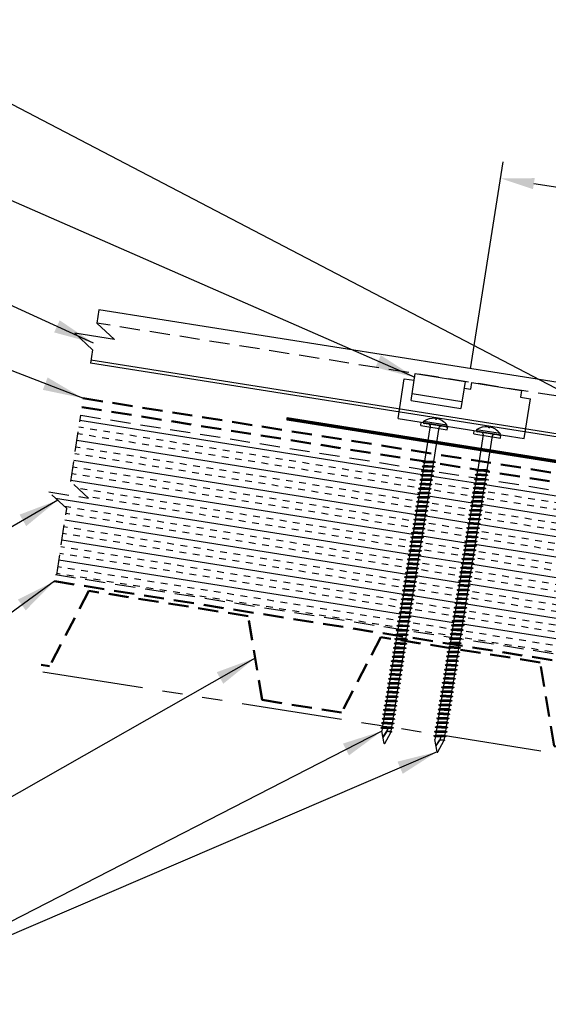
# Model space of a CAD drawing. Extents: x -10.4 to 57.1, y 0.3 to 49.2.
# Drawn here: x 5.1 to 15, y 12.4 to 30.8 of the extents above; entities that cross this region are included whole.
import ezdxf

# ---------------------------------------------------------------- set-up
doc = ezdxf.new("R2010")
doc.units = 0
doc.header["$LTSCALE"] = 1.5
doc.header["$MEASUREMENT"] = 0
doc.linetypes.add('HIDDEN', pattern=[0.375, 0.25, -0.125])
doc.linetypes.add('PHANTOM', pattern=[2.5, 1.25, -0.25, 0.25, -0.25, 0.25, -0.25])
for name, color, linetype in [('ACCESSORIES', 30, 'CONTINUOUS'), ('DIM', 2, 'CONTINUOUS'), ('FASTENER', 1, 'CONTINUOUS'), ('NOTBYMCELROY', 8, 'HIDDEN'), ('SHEETING', 5, 'CONTINUOUS'), ('STEELLINE', 4, 'PHANTOM')]:
    doc.layers.add(name, color=color, linetype=linetype)
doc.styles.add('KEENAN', font='ARIBLK.TTF')
doc.styles.get("Standard").update_dxf_attribs({"font": 'romans'})
doc.dimstyles.new('MCELROY1$7', dxfattribs={"dimtxt": 0.0938, "dimasz": 0.125, "dimexe": 0.0625, "dimexo": 0.0625, "dimgap": 0.0625, "dimtad": 0, "dimtih": 1, "dimtoh": 1, "dimdec": 0, "dimzin": 3, "dimdsep": 46, "dimlunit": 4, "dimtxsty": 'Standard', "dimcen": 0, "dimclrd": 2, "dimclre": 2, "dimclrt": 1, "dimadec": 0, "dimazin": 0, "dimtfac": 1, "dimtdec": 0, "dimtofl": 0, "dimtmove": 0, "dimatfit": 3, "dimfxl": 1, "dimfrac": 2, "dimtolj": 1, "dimtzin": 0, "dimarcsym": 0})

# ---------------------------------------------------------------- blocks, each defined once
blk = doc.blocks.new('6  INCH FLAT DEKFAST')
at = {"layer": 'FASTENER', "linetype": 'Continuous'}
for p, q in [((2.182, 1.855), (2.184, 1.842)), ((2.627, 1.864), (2.183, 1.864)), ((2.389, 1.951), (2.389, 1.953)), ((2.421, 1.951), (2.421, 1.953)), ((2.628, 1.855), (2.626, 1.842)), ((2.405, 1.829), (2.2, 1.829)), ((2.295, 1.829), (2.32, 1.799)), ((2.32, 1.799), (2.32, 1.137)), ((2.61, 1.829), (2.405, 1.829)), ((2.405, 1.829), (2.405, 1.829)), ((2.405, 1.829), (2.405, 1.829)), ((2.515, 1.828), (2.487, 1.795)), ((2.487, 1.795), (2.487, 1.155)), ((2.523, 1.147), (2.291, 1.116)), ((2.291, 1.116), (2.32, 1.137)), ((2.291, 1.116), (2.32, 1.105)), ((2.487, 1.155), (2.32, 1.137)), ((2.487, 1.123), (2.32, 1.105)), ((2.32, 1.105), (2.32, 1.053)), ((2.523, 1.147), (2.487, 1.155)), ((2.523, 1.147), (2.487, 1.123)), ((2.487, 1.123), (2.487, 1.071)), ((2.523, 1.063), (2.291, 1.033)), ((2.291, 1.033), (2.32, 1.053)), ((2.291, 1.033), (2.32, 1.022)), ((2.523, 0.98), (2.291, 0.95)), ((2.291, 0.95), (2.32, 0.97)), ((2.291, 0.95), (2.32, 0.938)), ((2.487, 1.071), (2.32, 1.053)), ((2.487, 1.04), (2.32, 1.022)), ((2.32, 1.022), (2.32, 0.97)), ((2.487, 0.988), (2.32, 0.97)), ((2.487, 0.957), (2.32, 0.938)), ((2.32, 0.938), (2.32, 0.887)), ((2.523, 1.063), (2.487, 1.071)), ((2.523, 1.063), (2.487, 1.04)), ((2.487, 1.04), (2.487, 0.988)), ((2.523, 0.98), (2.487, 0.988)), ((2.523, 0.98), (2.487, 0.957)), ((2.487, 0.957), (2.487, 0.905)), ((2.523, 0.897), (2.291, 0.866)), ((2.291, 0.866), (2.32, 0.887)), ((2.291, 0.866), (2.32, 0.855)), ((2.523, 0.813), (2.291, 0.783)), ((2.291, 0.783), (2.32, 0.803)), ((2.291, 0.783), (2.32, 0.772)), ((2.487, 0.905), (2.32, 0.887)), ((2.487, 0.873), (2.32, 0.855)), ((2.32, 0.855), (2.32, 0.803)), ((2.487, 0.821), (2.32, 0.803)), ((2.487, 0.79), (2.32, 0.772)), ((2.32, 0.774), (2.32, 0.72)), ((2.487, 0.738), (2.32, 0.72)), ((2.523, 0.897), (2.487, 0.905)), ((2.523, 0.897), (2.487, 0.873)), ((2.487, 0.873), (2.487, 0.821)), ((2.523, 0.813), (2.487, 0.821)), ((2.523, 0.813), (2.487, 0.79)), ((2.487, 0.79), (2.487, 0.738)), ((2.523, 0.73), (2.487, 0.738)), ((2.523, 0.73), (2.291, 0.7)), ((2.291, 0.7), (2.32, 0.72)), ((2.291, 0.7), (2.32, 0.688)), ((2.523, 0.647), (2.291, 0.616)), ((2.291, 0.616), (2.32, 0.637)), ((2.291, 0.616), (2.32, 0.605)), ((2.523, 0.563), (2.291, 0.533)), ((2.291, 0.533), (2.32, 0.553)), ((2.487, 0.707), (2.32, 0.688)), ((2.32, 0.688), (2.32, 0.637)), ((2.487, 0.655), (2.32, 0.637)), ((2.487, 0.623), (2.32, 0.605)), ((2.32, 0.605), (2.32, 0.553)), ((2.487, 0.571), (2.32, 0.553)), ((2.523, 0.73), (2.487, 0.707)), ((2.487, 0.707), (2.487, 0.655)), ((2.523, 0.647), (2.487, 0.655)), ((2.523, 0.647), (2.487, 0.623)), ((2.487, 0.623), (2.487, 0.571)), ((2.523, 0.563), (2.487, 0.571)), ((2.523, 0.563), (2.487, 0.54)), ((2.291, 0.533), (2.32, 0.522)), ((2.523, 0.48), (2.291, 0.45)), ((2.291, 0.45), (2.32, 0.47)), ((2.291, 0.45), (2.32, 0.438)), ((2.523, 0.397), (2.291, 0.366)), ((2.291, 0.366), (2.32, 0.387)), ((2.291, 0.366), (2.32, 0.355)), ((2.487, 0.54), (2.32, 0.522)), ((2.32, 0.522), (2.32, 0.47)), ((2.487, 0.488), (2.32, 0.47)), ((2.487, 0.457), (2.32, 0.438)), ((2.32, 0.438), (2.32, 0.387)), ((2.487, 0.405), (2.32, 0.387)), ((2.487, 0.373), (2.32, 0.355)), ((2.487, 0.54), (2.487, 0.488)), ((2.523, 0.48), (2.487, 0.488)), ((2.523, 0.48), (2.487, 0.457)), ((2.487, 0.457), (2.487, 0.405)), ((2.523, 0.397), (2.487, 0.405)), ((2.523, 0.397), (2.487, 0.373)), ((2.487, 0.373), (2.487, 0.321)), ((2.523, 0.313), (2.291, 0.283)), ((2.291, 0.283), (2.32, 0.303)), ((2.291, 0.283), (2.32, 0.272)), ((2.523, 0.23), (2.291, 0.2)), ((2.291, 0.2), (2.32, 0.22)), ((2.291, 0.2), (2.32, 0.188)), ((2.32, 0.355), (2.32, 0.303)), ((2.487, 0.321), (2.32, 0.303)), ((2.487, 0.29), (2.32, 0.272)), ((2.32, 0.272), (2.32, 0.22)), ((2.487, 0.238), (2.32, 0.22)), ((2.487, 0.207), (2.32, 0.188)), ((2.32, 0.188), (2.32, 0.137)), ((2.523, 0.313), (2.487, 0.321)), ((2.523, 0.313), (2.487, 0.29)), ((2.487, 0.29), (2.487, 0.238)), ((2.523, 0.23), (2.487, 0.238)), ((2.523, 0.23), (2.487, 0.207)), ((2.487, 0.207), (2.487, 0.155)), ((2.523, 0.147), (2.291, 0.116)), ((2.291, 0.116), (2.32, 0.137)), ((2.291, 0.116), (2.32, 0.105)), ((2.523, 0.063), (2.291, 0.033)), ((2.291, 0.033), (2.32, 0.053)), ((2.291, 0.033), (2.32, 0.022)), ((2.487, 0.155), (2.32, 0.137)), ((2.487, 0.123), (2.32, 0.105)), ((2.32, 0.105), (2.32, 0.053)), ((2.487, 0.071), (2.32, 0.053)), ((2.487, 0.04), (2.32, 0.022)), ((2.32, 0.022), (2.32, -0.03)), ((2.523, 0.147), (2.487, 0.155)), ((2.523, 0.147), (2.487, 0.123)), ((2.487, 0.123), (2.487, 0.071)), ((2.523, 0.063), (2.487, 0.071)), ((2.523, 0.063), (2.487, 0.04)), ((2.487, 0.04), (2.487, -0.012)), ((2.523, -0.02), (2.291, -0.05)), ((2.291, -0.05), (2.32, -0.03)), ((2.291, -0.05), (2.32, -0.062)), ((2.523, -0.103), (2.291, -0.134)), ((2.291, -0.134), (2.32, -0.113)), ((2.291, -0.134), (2.32, -0.145)), ((2.487, -0.012), (2.32, -0.03)), ((2.487, -0.043), (2.32, -0.062)), ((2.32, -0.062), (2.32, -0.113)), ((2.487, -0.095), (2.32, -0.113)), ((2.487, -0.127), (2.32, -0.145)), ((2.32, -0.145), (2.32, -0.18)), ((2.32, -0.145), (2.32, -0.197)), ((2.487, -0.179), (2.32, -0.197)), ((2.523, -0.02), (2.487, -0.012)), ((2.523, -0.02), (2.487, -0.043)), ((2.487, -0.043), (2.487, -0.095)), ((2.523, -0.103), (2.487, -0.095)), ((2.523, -0.103), (2.487, -0.127)), ((2.487, -0.127), (2.487, -0.16)), ((2.487, -0.127), (2.487, -0.179)), ((2.523, -0.187), (2.487, -0.179)), ((2.523, -0.187), (2.291, -0.217)), ((2.291, -0.217), (2.32, -0.197)), ((2.291, -0.217), (2.32, -0.228)), ((2.523, -0.27), (2.291, -0.3)), ((2.291, -0.3), (2.32, -0.28)), ((2.291, -0.3), (2.32, -0.312)), ((2.523, -0.353), (2.291, -0.384)), ((2.291, -0.384), (2.32, -0.363)), ((2.487, -0.21), (2.32, -0.228)), ((2.32, -0.228), (2.32, -0.28)), ((2.487, -0.262), (2.32, -0.28)), ((2.487, -0.293), (2.32, -0.312)), ((2.32, -0.309), (2.32, -0.363)), ((2.487, -0.345), (2.32, -0.363)), ((2.523, -0.187), (2.487, -0.21)), ((2.487, -0.21), (2.487, -0.262)), ((2.523, -0.27), (2.487, -0.262)), ((2.523, -0.27), (2.487, -0.293)), ((2.487, -0.293), (2.487, -0.345)), ((2.523, -0.353), (2.487, -0.345)), ((2.523, -0.353), (2.487, -0.377)), ((2.291, -0.384), (2.32, -0.395)), ((2.523, -0.437), (2.291, -0.467)), ((2.291, -0.467), (2.32, -0.447)), ((2.291, -0.467), (2.32, -0.478)), ((2.523, -0.52), (2.291, -0.55)), ((2.291, -0.55), (2.32, -0.53)), ((2.487, -0.377), (2.32, -0.395)), ((2.32, -0.393), (2.32, -0.447)), ((2.487, -0.429), (2.32, -0.447)), ((2.487, -0.46), (2.32, -0.478)), ((2.32, -0.478), (2.32, -0.53)), ((2.487, -0.512), (2.32, -0.53)), ((2.487, -0.543), (2.32, -0.562)), ((2.487, -0.377), (2.487, -0.429)), ((2.523, -0.437), (2.487, -0.429)), ((2.523, -0.437), (2.487, -0.46)), ((2.487, -0.46), (2.487, -0.512)), ((2.523, -0.52), (2.487, -0.512)), ((2.523, -0.52), (2.487, -0.543)), ((2.487, -0.543), (2.487, -0.595)), ((2.291, -0.55), (2.32, -0.562)), ((2.523, -0.603), (2.291, -0.634)), ((2.291, -0.634), (2.32, -0.613)), ((2.291, -0.634), (2.32, -0.645)), ((2.523, -0.687), (2.291, -0.717)), ((2.291, -0.717), (2.32, -0.697)), ((2.291, -0.717), (2.32, -0.728)), ((2.32, -0.562), (2.32, -0.613)), ((2.487, -0.595), (2.32, -0.613)), ((2.487, -0.627), (2.32, -0.645)), ((2.32, -0.645), (2.32, -0.697)), ((2.487, -0.679), (2.32, -0.697)), ((2.487, -0.71), (2.32, -0.728)), ((2.32, -0.728), (2.32, -0.78)), ((2.523, -0.603), (2.487, -0.595)), ((2.523, -0.603), (2.487, -0.627)), ((2.487, -0.627), (2.487, -0.679)), ((2.523, -0.687), (2.487, -0.679)), ((2.523, -0.687), (2.487, -0.71)), ((2.487, -0.71), (2.487, -0.762)), ((2.523, -0.77), (2.291, -0.8)), ((2.291, -0.8), (2.32, -0.78)), ((2.291, -0.8), (2.32, -0.812)), ((2.523, -0.853), (2.291, -0.884)), ((2.291, -0.884), (2.32, -0.863)), ((2.291, -0.884), (2.32, -0.895)), ((2.487, -0.762), (2.32, -0.78)), ((2.487, -0.793), (2.32, -0.812)), ((2.32, -0.812), (2.32, -0.863)), ((2.487, -0.845), (2.32, -0.863)), ((2.487, -0.877), (2.32, -0.895)), ((2.32, -0.895), (2.32, -0.947)), ((2.523, -0.77), (2.487, -0.762)), ((2.523, -0.77), (2.487, -0.793)), ((2.487, -0.793), (2.487, -0.845)), ((2.523, -0.853), (2.487, -0.845)), ((2.523, -0.853), (2.487, -0.877)), ((2.487, -0.877), (2.487, -0.929)), ((2.523, -0.937), (2.291, -0.967)), ((2.291, -0.967), (2.32, -0.947)), ((2.291, -0.967), (2.32, -0.978)), ((2.523, -1.02), (2.291, -1.05)), ((2.291, -1.05), (2.32, -1.03)), ((2.291, -1.05), (2.32, -1.062)), ((2.487, -0.929), (2.32, -0.947)), ((2.487, -0.96), (2.32, -0.978)), ((2.32, -0.978), (2.32, -1.03)), ((2.487, -1.012), (2.32, -1.03)), ((2.487, -1.043), (2.32, -1.062)), ((2.32, -1.062), (2.32, -1.113)), ((2.487, -1.095), (2.32, -1.113)), ((2.523, -0.937), (2.487, -0.929)), ((2.523, -0.937), (2.487, -0.96)), ((2.487, -0.96), (2.487, -1.012)), ((2.523, -1.02), (2.487, -1.012)), ((2.523, -1.02), (2.487, -1.043)), ((2.487, -1.043), (2.487, -1.095)), ((2.523, -1.103), (2.487, -1.095)), ((2.523, -1.103), (2.291, -1.134)), ((2.291, -1.134), (2.32, -1.113)), ((2.291, -1.134), (2.32, -1.145)), ((2.523, -1.187), (2.291, -1.217)), ((2.291, -1.217), (2.32, -1.197)), ((2.291, -1.217), (2.32, -1.228)), ((2.523, -1.27), (2.291, -1.3)), ((2.291, -1.3), (2.32, -1.28)), ((2.487, -1.127), (2.32, -1.145)), ((2.32, -1.145), (2.32, -1.197)), ((2.487, -1.179), (2.32, -1.197)), ((2.487, -1.21), (2.32, -1.228)), ((2.32, -1.228), (2.32, -1.28)), ((2.487, -1.262), (2.32, -1.28)), ((2.523, -1.103), (2.487, -1.127)), ((2.487, -1.127), (2.487, -1.179)), ((2.523, -1.187), (2.487, -1.179)), ((2.523, -1.187), (2.487, -1.21)), ((2.487, -1.21), (2.487, -1.262)), ((2.523, -1.27), (2.487, -1.262)), ((2.523, -1.27), (2.487, -1.293)), ((2.291, -1.3), (2.32, -1.312)), ((2.523, -1.353), (2.291, -1.384)), ((2.291, -1.384), (2.32, -1.363)), ((2.291, -1.384), (2.32, -1.395)), ((2.523, -1.437), (2.291, -1.467)), ((2.291, -1.467), (2.32, -1.447)), ((2.487, -1.293), (2.32, -1.312)), ((2.32, -1.309), (2.32, -1.363)), ((2.487, -1.345), (2.32, -1.363)), ((2.487, -1.377), (2.32, -1.395)), ((2.32, -1.395), (2.32, -1.447)), ((2.487, -1.429), (2.32, -1.447)), ((2.487, -1.46), (2.32, -1.478)), ((2.487, -1.293), (2.487, -1.345)), ((2.523, -1.353), (2.487, -1.345)), ((2.523, -1.353), (2.487, -1.377)), ((2.487, -1.377), (2.487, -1.429)), ((2.523, -1.437), (2.487, -1.429)), ((2.523, -1.437), (2.487, -1.46)), ((2.487, -1.46), (2.487, -1.512)), ((2.291, -1.467), (2.32, -1.478)), ((2.523, -1.52), (2.291, -1.55)), ((2.291, -1.55), (2.32, -1.53)), ((2.291, -1.55), (2.32, -1.562)), ((2.523, -1.603), (2.291, -1.634)), ((2.291, -1.634), (2.32, -1.613)), ((2.291, -1.634), (2.32, -1.645)), ((2.32, -1.478), (2.32, -1.53)), ((2.487, -1.512), (2.32, -1.53)), ((2.487, -1.543), (2.32, -1.562)), ((2.32, -1.562), (2.32, -1.613)), ((2.487, -1.595), (2.32, -1.613)), ((2.487, -1.627), (2.32, -1.645)), ((2.32, -1.645), (2.32, -1.697)), ((2.523, -1.52), (2.487, -1.512)), ((2.523, -1.52), (2.487, -1.543)), ((2.487, -1.543), (2.487, -1.595)), ((2.523, -1.603), (2.487, -1.595)), ((2.523, -1.603), (2.487, -1.627)), ((2.487, -1.627), (2.487, -1.679)), ((2.523, -1.687), (2.291, -1.717)), ((2.291, -1.717), (2.32, -1.697)), ((2.291, -1.717), (2.32, -1.728)), ((2.523, -1.77), (2.291, -1.8)), ((2.291, -1.8), (2.32, -1.78)), ((2.291, -1.8), (2.32, -1.812)), ((2.487, -1.679), (2.32, -1.697)), ((2.487, -1.71), (2.32, -1.728)), ((2.32, -1.728), (2.32, -1.78)), ((2.487, -1.762), (2.32, -1.78)), ((2.487, -1.793), (2.32, -1.812)), ((2.32, -1.812), (2.32, -1.863)), ((2.523, -1.687), (2.487, -1.679)), ((2.523, -1.687), (2.487, -1.71)), ((2.487, -1.71), (2.487, -1.762)), ((2.523, -1.77), (2.487, -1.762)), ((2.523, -1.77), (2.487, -1.793)), ((2.487, -1.793), (2.487, -1.845)), ((2.523, -1.853), (2.291, -1.884)), ((2.291, -1.884), (2.32, -1.863)), ((2.291, -1.884), (2.32, -1.895)), ((2.523, -1.937), (2.291, -1.967)), ((2.291, -1.967), (2.32, -1.947)), ((2.291, -1.967), (2.32, -1.978)), ((2.487, -1.845), (2.32, -1.863)), ((2.487, -1.877), (2.32, -1.895)), ((2.32, -1.895), (2.32, -1.947)), ((2.487, -1.929), (2.32, -1.947)), ((2.487, -1.96), (2.32, -1.978)), ((2.32, -1.978), (2.32, -2.03)), ((2.487, -2.012), (2.32, -2.03)), ((2.523, -1.853), (2.487, -1.845)), ((2.523, -1.853), (2.487, -1.877)), ((2.487, -1.877), (2.487, -1.929)), ((2.523, -1.937), (2.487, -1.929)), ((2.523, -1.937), (2.487, -1.96)), ((2.487, -1.96), (2.487, -2.012)), ((2.523, -2.02), (2.487, -2.012)), ((2.523, -2.02), (2.291, -2.05)), ((2.291, -2.05), (2.32, -2.03)), ((2.291, -2.05), (2.32, -2.062)), ((2.523, -2.103), (2.291, -2.134)), ((2.291, -2.134), (2.32, -2.113)), ((2.291, -2.134), (2.32, -2.145)), ((2.523, -2.187), (2.291, -2.217)), ((2.291, -2.217), (2.32, -2.197)), ((2.487, -2.043), (2.32, -2.062)), ((2.32, -2.062), (2.32, -2.113)), ((2.487, -2.095), (2.32, -2.113)), ((2.487, -2.127), (2.32, -2.145)), ((2.32, -2.145), (2.32, -2.197)), ((2.487, -2.179), (2.32, -2.197)), ((2.523, -2.02), (2.487, -2.043)), ((2.487, -2.043), (2.487, -2.095)), ((2.523, -2.103), (2.487, -2.095)), ((2.523, -2.103), (2.487, -2.127)), ((2.487, -2.127), (2.487, -2.179)), ((2.523, -2.187), (2.487, -2.179)), ((2.523, -2.187), (2.487, -2.21)), ((2.291, -2.217), (2.32, -2.228)), ((2.523, -2.27), (2.291, -2.3)), ((2.291, -2.3), (2.32, -2.28)), ((2.291, -2.3), (2.32, -2.312)), ((2.523, -2.353), (2.291, -2.384)), ((2.291, -2.384), (2.32, -2.363)), ((2.487, -2.21), (2.32, -2.228)), ((2.32, -2.226), (2.32, -2.28)), ((2.487, -2.262), (2.32, -2.28)), ((2.487, -2.293), (2.32, -2.312)), ((2.32, -2.309), (2.32, -2.363)), ((2.487, -2.345), (2.32, -2.363)), ((2.487, -2.377), (2.32, -2.395)), ((2.487, -2.21), (2.487, -2.262)), ((2.523, -2.27), (2.487, -2.262)), ((2.523, -2.27), (2.487, -2.293)), ((2.487, -2.293), (2.487, -2.345)), ((2.523, -2.353), (2.487, -2.345)), ((2.523, -2.353), (2.487, -2.377)), ((2.487, -2.377), (2.487, -2.429)), ((2.291, -2.384), (2.32, -2.395)), ((2.523, -2.437), (2.291, -2.467)), ((2.291, -2.467), (2.32, -2.447)), ((2.291, -2.467), (2.32, -2.478)), ((2.523, -2.52), (2.291, -2.55)), ((2.291, -2.55), (2.32, -2.53)), ((2.291, -2.55), (2.32, -2.562)), ((2.32, -2.395), (2.32, -2.447)), ((2.487, -2.429), (2.32, -2.447)), ((2.487, -2.46), (2.32, -2.478)), ((2.32, -2.478), (2.32, -2.53)), ((2.487, -2.512), (2.32, -2.53)), ((2.487, -2.543), (2.32, -2.562)), ((2.32, -2.562), (2.32, -2.613)), ((2.523, -2.437), (2.487, -2.429)), ((2.523, -2.437), (2.487, -2.46)), ((2.487, -2.46), (2.487, -2.512)), ((2.523, -2.52), (2.487, -2.512)), ((2.523, -2.52), (2.487, -2.543)), ((2.487, -2.543), (2.487, -2.595)), ((2.523, -2.603), (2.291, -2.634)), ((2.291, -2.634), (2.32, -2.613)), ((2.291, -2.634), (2.32, -2.645)), ((2.523, -2.687), (2.291, -2.717)), ((2.291, -2.717), (2.32, -2.697)), ((2.291, -2.717), (2.32, -2.728)), ((2.487, -2.595), (2.32, -2.613)), ((2.487, -2.627), (2.32, -2.645)), ((2.32, -2.645), (2.32, -2.697)), ((2.487, -2.679), (2.32, -2.697)), ((2.487, -2.71), (2.32, -2.728)), ((2.32, -2.728), (2.32, -2.78)), ((2.523, -2.603), (2.487, -2.595)), ((2.523, -2.603), (2.487, -2.627)), ((2.487, -2.627), (2.487, -2.679)), ((2.523, -2.687), (2.487, -2.679)), ((2.523, -2.687), (2.487, -2.71)), ((2.487, -2.71), (2.487, -2.762)), ((2.523, -2.77), (2.291, -2.8)), ((2.291, -2.8), (2.32, -2.78)), ((2.291, -2.8), (2.32, -2.812)), ((2.523, -2.853), (2.291, -2.884)), ((2.291, -2.884), (2.32, -2.863)), ((2.291, -2.884), (2.32, -2.895)), ((2.487, -2.762), (2.32, -2.78)), ((2.487, -2.793), (2.32, -2.812)), ((2.32, -2.812), (2.32, -2.863)), ((2.487, -2.845), (2.32, -2.863)), ((2.487, -2.877), (2.32, -2.895)), ((2.32, -2.895), (2.32, -2.947)), ((2.487, -2.929), (2.32, -2.947)), ((2.523, -2.77), (2.487, -2.762)), ((2.523, -2.77), (2.487, -2.793)), ((2.487, -2.793), (2.487, -2.845)), ((2.523, -2.853), (2.487, -2.845)), ((2.523, -2.853), (2.487, -2.877)), ((2.487, -2.877), (2.487, -2.929)), ((2.523, -2.937), (2.487, -2.929)), ((2.523, -2.937), (2.291, -2.967)), ((2.291, -2.967), (2.32, -2.947)), ((2.291, -2.967), (2.32, -2.978)), ((2.523, -3.02), (2.291, -3.05)), ((2.291, -3.05), (2.32, -3.03)), ((2.291, -3.05), (2.32, -3.062)), ((2.523, -3.103), (2.291, -3.134)), ((2.487, -2.96), (2.32, -2.978)), ((2.32, -2.978), (2.32, -3.03)), ((2.487, -3.012), (2.32, -3.03)), ((2.487, -3.043), (2.32, -3.062)), ((2.32, -3.062), (2.32, -3.113)), ((2.487, -3.095), (2.32, -3.113)), ((2.523, -2.937), (2.487, -2.96)), ((2.487, -2.96), (2.487, -3.012)), ((2.523, -3.02), (2.487, -3.012)), ((2.523, -3.02), (2.487, -3.043)), ((2.487, -3.043), (2.487, -3.095)), ((2.523, -3.103), (2.487, -3.095)), ((2.523, -3.103), (2.487, -3.127)), ((2.291, -3.134), (2.32, -3.113)), ((2.291, -3.134), (2.32, -3.145)), ((2.523, -3.187), (2.291, -3.217)), ((2.291, -3.217), (2.32, -3.197)), ((2.291, -3.217), (2.32, -3.228)), ((2.523, -3.27), (2.291, -3.3)), ((2.291, -3.3), (2.32, -3.28)), ((2.487, -3.127), (2.32, -3.145)), ((2.32, -3.145), (2.32, -3.197)), ((2.487, -3.179), (2.32, -3.197)), ((2.487, -3.21), (2.32, -3.228)), ((2.32, -3.228), (2.32, -3.28)), ((2.487, -3.262), (2.32, -3.28)), ((2.487, -3.293), (2.32, -3.312)), ((2.487, -3.127), (2.487, -3.179)), ((2.523, -3.187), (2.487, -3.179)), ((2.523, -3.187), (2.487, -3.21)), ((2.487, -3.21), (2.487, -3.262)), ((2.523, -3.27), (2.487, -3.262)), ((2.523, -3.27), (2.487, -3.293)), ((2.487, -3.293), (2.487, -3.345)), ((2.291, -3.3), (2.32, -3.312)), ((2.523, -3.353), (2.291, -3.384)), ((2.291, -3.384), (2.32, -3.363)), ((2.291, -3.384), (2.32, -3.395)), ((2.523, -3.437), (2.291, -3.467)), ((2.291, -3.467), (2.32, -3.447)), ((2.291, -3.467), (2.32, -3.478)), ((2.32, -3.312), (2.32, -3.363)), ((2.487, -3.345), (2.32, -3.363)), ((2.487, -3.377), (2.32, -3.395)), ((2.32, -3.395), (2.32, -3.447)), ((2.487, -3.429), (2.32, -3.447)), ((2.487, -3.46), (2.32, -3.478)), ((2.32, -3.478), (2.32, -3.53)), ((2.523, -3.353), (2.487, -3.345)), ((2.523, -3.353), (2.487, -3.377)), ((2.487, -3.377), (2.487, -3.429)), ((2.523, -3.437), (2.487, -3.429)), ((2.523, -3.437), (2.487, -3.46)), ((2.487, -3.46), (2.487, -3.512)), ((2.523, -3.52), (2.291, -3.55)), ((2.291, -3.55), (2.32, -3.53)), ((2.291, -3.55), (2.32, -3.562)), ((2.523, -3.603), (2.291, -3.634)), ((2.291, -3.634), (2.32, -3.613)), ((2.291, -3.634), (2.32, -3.645)), ((2.487, -3.512), (2.32, -3.53)), ((2.487, -3.543), (2.32, -3.562)), ((2.32, -3.562), (2.32, -3.613)), ((2.487, -3.595), (2.32, -3.613)), ((2.487, -3.627), (2.32, -3.645)), ((2.32, -3.645), (2.32, -3.697)), ((2.523, -3.52), (2.487, -3.512)), ((2.523, -3.52), (2.487, -3.543)), ((2.487, -3.543), (2.487, -3.595)), ((2.523, -3.603), (2.487, -3.595)), ((2.523, -3.603), (2.487, -3.627)), ((2.487, -3.627), (2.487, -3.679)), ((2.523, -3.687), (2.291, -3.717)), ((2.291, -3.717), (2.32, -3.697)), ((2.291, -3.717), (2.32, -3.728)), ((2.523, -3.77), (2.291, -3.8)), ((2.291, -3.8), (2.32, -3.78)), ((2.291, -3.8), (2.32, -3.812)), ((2.487, -3.679), (2.32, -3.697)), ((2.487, -3.71), (2.32, -3.728)), ((2.32, -3.728), (2.32, -3.78)), ((2.487, -3.762), (2.32, -3.78)), ((2.487, -3.793), (2.32, -3.812)), ((2.32, -3.812), (2.32, -3.863)), ((2.523, -3.687), (2.487, -3.679)), ((2.523, -3.687), (2.487, -3.71)), ((2.487, -3.71), (2.487, -3.762)), ((2.523, -3.77), (2.487, -3.762)), ((2.523, -3.77), (2.487, -3.793)), ((2.487, -3.793), (2.487, -3.845)), ((2.523, -3.853), (2.291, -3.884)), ((2.291, -3.884), (2.32, -3.863)), ((2.291, -3.884), (2.32, -3.895)), ((2.487, -3.845), (2.32, -3.863)), ((2.487, -3.877), (2.32, -3.895)), ((2.32, -3.895), (2.32, -3.947)), ((2.396, -4.166), (2.32, -3.946)), ((2.358, -4.055), (2.413, -3.935)), ((2.36, -4.06), (2.417, -3.936)), ((2.411, -4.166), (2.487, -3.946)), ((2.413, -3.885), (2.413, -3.935)), ((2.487, -3.924), (2.415, -3.941)), ((2.506, -3.929), (2.415, -3.941)), ((2.487, -3.941), (2.415, -3.941)), ((2.417, -3.885), (2.417, -3.936)), ((2.523, -3.853), (2.487, -3.845)), ((2.523, -3.853), (2.487, -3.877)), ((2.487, -3.877), (2.487, -3.924)), ((2.506, -3.929), (2.487, -3.924)), ((2.506, -3.929), (2.487, -3.941)), ((2.487, -3.941), (2.487, -3.946))]:
    blk.add_line(p, q, dxfattribs=at)
for centre, radius, start, end in [((2.198, 1.858), 0.0156, 129.6639, 188.2593), ((2.2, 1.844), 0.0156, 188.2593, 270), ((2.426, 1.582), 0.374, 95.7962, 129.6639), ((2.389, 1.953), 0.000779, 0, 95.7962), ((2.397, 1.951), 0.00781, 180, 255.302), ((2.405, 1.981), 0.0386, 255.302, 284.698), ((2.413, 1.951), 0.00781, 284.698, 0), ((2.421, 1.953), 0.000779, 84.2038, 180), ((2.384, 1.582), 0.374, 50.3361, 84.2038), ((2.61, 1.844), 0.0156, 270, 351.7407), ((2.612, 1.858), 0.0156, 351.7407, 50.3361), ((2.487, -3.946), 0.000779, 340.9025, 0), ((2.404, -4.164), 0.00781, 195, 345)]:
    blk.add_arc(centre, radius, start, end, dxfattribs=at)

msp = doc.modelspace()

# ---------------------------------------------------------------- hatches: boundary and pattern name
at = {"layer": 'NOTBYMCELROY', "linetype": 'HIDDEN'}
h = msp.add_hatch(dxfattribs=at)
h.set_pattern_fill('INSUL', color=256, angle=351, style=0)
h.paths.add_polyline_path([(12.18043, 19.42853), (12.18717, 19.47104), (12.16014, 19.48655), (12.19207, 19.50202), (12.2002, 19.55335), (12.17318, 19.56886), (12.20511, 19.58433), (12.21324, 19.63566), (12.18622, 19.65117), (12.21815, 19.66663), (12.22627, 19.71796), (12.19925, 19.73347), (12.23118, 19.74894), (12.23931, 19.80027), (12.21229, 19.81578), (12.24422, 19.83125), (12.25235, 19.88258), (12.22533, 19.89809), (12.25725, 19.91356), (12.26538, 19.96489), (12.23836, 19.98039), (12.27029, 19.99586), (12.27842, 20.04719), (12.2514, 20.0627), (12.28333, 20.07817), (12.29146, 20.1295), (12.26443, 20.14501), (12.29636, 20.16048), (12.30449, 20.21181), (12.27747, 20.22732), (12.3094, 20.24279), (12.31753, 20.29411), (12.29051, 20.30962), (12.32243, 20.32509), (12.33056, 20.37642), (12.30354, 20.39193), (12.33547, 20.4074), (12.3436, 20.45873), (12.31658, 20.47424), (12.34851, 20.48971), (12.35664, 20.54104), (12.32961, 20.55655), (12.36154, 20.57201), (12.36967, 20.62334), (12.34265, 20.63885), (12.37458, 20.65432), (12.38271, 20.70565), (12.35569, 20.72116), (12.38762, 20.73663), (12.39575, 20.78796), (12.36872, 20.80347), (12.40065, 20.81894), (12.40878, 20.87027), (12.38176, 20.88578), (12.41369, 20.90124), (12.42182, 20.95257), (12.3948, 20.96808), (12.42672, 20.98355), (12.43485, 21.03488), (12.40783, 21.05039), (12.43976, 21.06586), (12.44789, 21.11719), (12.42087, 21.1327), (12.4528, 21.14817), (12.46093, 21.1995), (12.4339, 21.215), (12.46583, 21.23047), (12.47396, 21.2818), (12.44694, 21.29731), (12.47887, 21.31278), (12.487, 21.36411), (12.45998, 21.37962), (12.49191, 21.39509), (12.50004, 21.44642), (12.47301, 21.46193), (12.50494, 21.4774), (12.51307, 21.52872), (12.48605, 21.54423), (12.51798, 21.5597), (12.52611, 21.61103), (12.49909, 21.62654), (12.53101, 21.64201), (12.53914, 21.69334), (12.51212, 21.70885), (12.54405, 21.72432), (12.55218, 21.77565), (12.52516, 21.79116), (12.55709, 21.80662), (12.56522, 21.85795), (12.53819, 21.87346), (12.57012, 21.88893), (12.57825, 21.94026), (12.55123, 21.95577), (12.58316, 21.97124), (12.59129, 22.02257), (12.56427, 22.03808), (12.5962, 22.05355), (12.60432, 22.10488), (12.5773, 22.12039), (12.60923, 22.13585), (12.61736, 22.18718), (12.59034, 22.20269), (12.62227, 22.21816), (12.6304, 22.26949), (12.60337, 22.285), (12.6353, 22.30047), (12.64343, 22.3518), (12.61641, 22.36731), (12.64834, 22.38278), (12.64974, 22.39159), (6.27702, 23.40093), (6.09186, 22.16719), (6.42477, 21.85883), (5.684, 21.97616), (6.01691, 21.6678), (5.83176, 20.43406)])
h.paths.add_polyline_path([(13.44767, 21.22319), (13.47959, 21.23865), (13.48772, 21.28998), (13.4607, 21.30549), (13.49263, 21.32096), (13.50076, 21.37229), (13.47374, 21.3878), (13.50567, 21.40327), (13.5138, 21.4546), (13.48677, 21.47011), (13.5187, 21.48558), (13.52683, 21.53691), (13.49981, 21.55241), (13.53174, 21.56788), (13.53987, 21.61921), (13.51285, 21.63472), (13.54477, 21.65019), (13.5529, 21.70152), (13.52588, 21.71703), (13.55781, 21.7325), (13.56594, 21.78383), (13.53892, 21.79934), (13.57085, 21.81481), (13.57898, 21.86613), (13.55195, 21.88164), (13.58388, 21.89711), (13.59201, 21.94844), (13.56499, 21.96395), (13.59692, 21.97942), (13.60505, 22.03075), (13.57803, 22.04626), (13.60996, 22.06173), (13.61809, 22.11306), (13.59106, 22.12857), (13.62299, 22.14403), (13.63112, 22.19536), (13.6041, 22.21087), (13.63603, 22.22634), (13.63742, 22.23516), (12.84765, 22.36024), (12.81122, 22.34359), (12.80308, 22.29225), (12.83662, 22.27885), (12.79818, 22.26129), (12.79005, 22.20994), (12.82358, 22.19655), (12.78519, 22.17927), (12.77701, 22.12763), (12.81055, 22.11424), (12.77211, 22.09667), (12.76397, 22.04532), (12.79751, 22.03193), (12.75907, 22.01436), (12.75094, 21.96302), (12.78448, 21.94963), (12.74603, 21.93206), (12.7379, 21.88071), (12.77195, 21.86711), (12.77105, 21.86714), (12.733, 21.84975), (12.72487, 21.7984), (12.7584, 21.78501), (12.71996, 21.76744), (12.71183, 21.7161), (12.74537, 21.7027), (12.70693, 21.68513), (12.69879, 21.63379), (12.73233, 21.6204), (12.69389, 21.60283), (12.68576, 21.55148), (12.71929, 21.53809), (12.68085, 21.52052), (12.67272, 21.46917), (12.70626, 21.45578), (12.66782, 21.43821), (12.65968, 21.38687), (12.69322, 21.37347), (12.65478, 21.3559), (12.64665, 21.30456), (12.68019, 21.29117), (12.64174, 21.2736), (12.63647, 21.24027), (12.63361, 21.22225), (12.66715, 21.20886), (12.62871, 21.19129), (12.62058, 21.13994), (12.65411, 21.12655), (12.61567, 21.10898), (12.60754, 21.05764), (12.64108, 21.04424), (12.60268, 21.02697), (12.5945, 20.97533), (12.62804, 20.96194), (12.5896, 20.94437), (12.58147, 20.89302), (12.615, 20.87963), (12.57656, 20.86206), (12.56843, 20.81071), (12.60197, 20.79732), (12.56353, 20.77975), (12.5554, 20.72841), (12.58893, 20.71501), (12.55049, 20.69745), (12.54236, 20.6461), (12.5759, 20.63271), (12.53746, 20.61514), (12.52932, 20.56379), (12.56286, 20.5504), (12.52442, 20.53283), (12.51629, 20.48148), (12.54982, 20.46809), (12.51138, 20.45052), (12.50325, 20.39918), (12.53679, 20.38579), (12.49835, 20.36822), (12.49021, 20.31687), (12.52375, 20.30348), (12.48531, 20.28591), (12.47718, 20.23456), (12.51071, 20.22117), (12.47227, 20.2036), (12.46414, 20.15226), (12.49768, 20.13886), (12.45928, 20.12158), (12.45111, 20.06995), (12.48464, 20.05656), (12.4462, 20.03899), (12.43807, 19.98764), (12.47161, 19.97425), (12.43317, 19.95668), (12.42503, 19.90533), (12.45857, 19.89194), (12.42013, 19.87437), (12.412, 19.82303), (12.44605, 19.80943), (12.44514, 19.80945), (12.40709, 19.79206), (12.39896, 19.74072), (12.4325, 19.72733), (12.39406, 19.70976), (12.38592, 19.65841), (12.41946, 19.64502), (12.38102, 19.62745), (12.37289, 19.5761), (12.40643, 19.56271), (12.36798, 19.54514), (12.35985, 19.4938), (12.39339, 19.4804), (12.35495, 19.46284), (12.34682, 19.41149), (12.38035, 19.3981), (12.37835, 19.39718), (13.16812, 19.27209), (13.17485, 19.31461), (13.14783, 19.33012), (13.17976, 19.34558), (13.18789, 19.39691), (13.16087, 19.41242), (13.1928, 19.42789), (13.20093, 19.47922), (13.1739, 19.49473), (13.20583, 19.5102), (13.21396, 19.56153), (13.18694, 19.57704), (13.21887, 19.59251), (13.227, 19.64384), (13.19998, 19.65935), (13.23191, 19.67481), (13.24004, 19.72614), (13.21301, 19.74165), (13.24494, 19.75712), (13.25307, 19.80845), (13.22605, 19.82396), (13.25798, 19.83943), (13.26611, 19.89076), (13.23909, 19.90627), (13.27101, 19.92174), (13.27914, 19.97307), (13.25212, 19.98857), (13.28405, 20.00404), (13.29218, 20.05537), (13.26516, 20.07088), (13.29709, 20.08635), (13.30522, 20.13768), (13.27819, 20.15319), (13.31012, 20.16866), (13.31825, 20.21999), (13.29123, 20.2355), (13.32316, 20.25097), (13.33129, 20.30229), (13.30427, 20.3178), (13.3362, 20.33327), (13.34433, 20.3846), (13.3173, 20.40011), (13.34923, 20.41558), (13.35736, 20.46691), (13.33034, 20.48242), (13.36227, 20.49789), (13.3704, 20.54922), (13.34338, 20.56473), (13.3753, 20.58019), (13.38343, 20.63152), (13.35641, 20.64703), (13.38834, 20.6625), (13.39647, 20.71383), (13.36945, 20.72934), (13.40138, 20.74481), (13.40951, 20.79614), (13.38248, 20.81165), (13.41441, 20.82712), (13.42254, 20.87845), (13.39552, 20.89396), (13.42745, 20.90942), (13.43558, 20.96075), (13.40856, 20.97626), (13.44049, 20.99173), (13.44861, 21.04306), (13.42159, 21.05857), (13.45352, 21.07404), (13.46165, 21.12537), (13.43463, 21.14088), (13.46656, 21.15635), (13.47469, 21.20768)])
h.paths.add_polyline_path([(13.69395, 21.29935), (13.65551, 21.28178), (13.64737, 21.23043), (13.68091, 21.21704), (13.64247, 21.19947), (13.63434, 21.14812), (13.66787, 21.13473), (13.62943, 21.11716), (13.62416, 21.08384), (13.6213, 21.06582), (13.65484, 21.05242), (13.6164, 21.03486), (13.60826, 20.98351), (13.6418, 20.97012), (13.60336, 20.95255), (13.59523, 20.9012), (13.62877, 20.88781), (13.59037, 20.87053), (13.58219, 20.81889), (13.61573, 20.8055), (13.57729, 20.78793), (13.56916, 20.73659), (13.60269, 20.72319), (13.56425, 20.70563), (13.55612, 20.65428), (13.58966, 20.64089), (13.55122, 20.62332), (13.54308, 20.57197), (13.57662, 20.55858), (13.53818, 20.54101), (13.53005, 20.48967), (13.56358, 20.47627), (13.52514, 20.4587), (13.51701, 20.40736), (13.55055, 20.39397), (13.51211, 20.3764), (13.50397, 20.32505), (13.53751, 20.31166), (13.49907, 20.29409), (13.49094, 20.24274), (13.52448, 20.22935), (13.48603, 20.21178), (13.4779, 20.16044), (13.51144, 20.14704), (13.473, 20.12947), (13.46487, 20.07813), (13.4984, 20.06474), (13.45996, 20.04717), (13.45183, 19.99582), (13.48537, 19.98243), (13.44697, 19.96515), (13.43879, 19.91351), (13.47233, 19.90012), (13.43389, 19.88255), (13.42576, 19.83121), (13.45929, 19.81781), (13.42085, 19.80024), (13.41272, 19.7489), (13.44626, 19.73551), (13.40782, 19.71794), (13.39969, 19.66659), (13.43373, 19.65299), (13.43283, 19.65302), (13.39478, 19.63563), (13.38665, 19.58428), (13.42019, 19.57089), (13.38175, 19.55332), (13.37361, 19.50198), (13.40715, 19.48858), (13.36871, 19.47102), (13.36058, 19.41967), (13.39411, 19.40628), (13.35567, 19.38871), (13.34754, 19.33736), (13.38108, 19.32397), (13.34264, 19.3064), (13.3345, 19.25505), (13.37317, 19.23962), (15.75956, 18.86165), (15.77607, 18.86965), (15.7842, 18.92098), (15.75718, 18.93649), (15.78911, 18.95195), (15.79724, 19.00328), (15.77022, 19.01879), (15.80215, 19.03426), (15.81028, 19.08559), (15.78325, 19.1011), (15.81518, 19.11657), (15.82331, 19.1679), (15.79629, 19.18341), (15.82822, 19.19888), (15.83635, 19.25021), (15.80933, 19.26571), (15.84126, 19.28118), (15.84939, 19.33251), (15.82236, 19.34802), (15.85429, 19.36349), (15.86242, 19.41482), (15.8354, 19.43033), (15.86733, 19.4458), (15.87546, 19.49713), (15.84844, 19.51264), (15.88036, 19.52811), (15.88849, 19.57943), (15.86147, 19.59494), (15.8934, 19.61041), (15.90153, 19.66174), (15.87451, 19.67725), (15.90644, 19.69272), (15.91457, 19.74405), (15.88754, 19.75956), (15.91947, 19.77503), (15.9276, 19.82636), (15.90058, 19.84187), (15.93251, 19.85733), (15.94064, 19.90866), (15.91362, 19.92417), (15.94555, 19.93964), (15.95368, 19.99097), (15.92665, 20.00648), (15.95858, 20.02195), (15.96671, 20.07328), (15.93969, 20.08879), (15.97162, 20.10426), (15.97975, 20.15559), (15.95273, 20.1711), (15.98465, 20.18656), (15.99278, 20.23789), (15.96576, 20.2534), (15.99769, 20.26887), (16.00582, 20.3202), (15.9788, 20.33571), (16.01073, 20.35118), (16.01886, 20.40251), (15.99183, 20.41802), (16.02376, 20.43349), (16.03189, 20.48482), (16.00487, 20.50032), (16.0368, 20.51579), (16.04493, 20.56712), (16.01791, 20.58263), (16.04983, 20.5981), (16.05796, 20.64943), (16.03094, 20.66494), (16.06287, 20.68041), (16.071, 20.73174), (16.04398, 20.74725), (16.07591, 20.76272), (16.08404, 20.81405), (16.05701, 20.82955), (16.08894, 20.84502), (16.09707, 20.89635), (16.07005, 20.91186), (16.10198, 20.92733), (16.11011, 20.97866), (16.08309, 20.99417), (16.11502, 21.00964), (16.12315, 21.06097), (16.09612, 21.07648), (16.12805, 21.09195), (16.13618, 21.14327), (16.10916, 21.15878), (16.14109, 21.17425), (16.14922, 21.22558), (16.1222, 21.24109), (16.15412, 21.25656), (16.16225, 21.30789), (16.13523, 21.3234), (16.16716, 21.33887), (16.24374, 21.82236), (13.83534, 22.20381), (13.7989, 22.18716), (13.79077, 22.13581), (13.82431, 22.12242), (13.78587, 22.10485), (13.77774, 22.05351), (13.81127, 22.04011), (13.77288, 22.02283), (13.7647, 21.9712), (13.79824, 21.95781), (13.7598, 21.94024), (13.75166, 21.88889), (13.7852, 21.8755), (13.74676, 21.85793), (13.73863, 21.80658), (13.77216, 21.79319), (13.73372, 21.77562), (13.72559, 21.72428), (13.75964, 21.71068), (13.75873, 21.7107), (13.72069, 21.69331), (13.71255, 21.64197), (13.74609, 21.62858), (13.70765, 21.61101), (13.69952, 21.55966), (13.73305, 21.54627), (13.69461, 21.5287), (13.68648, 21.47735), (13.72002, 21.46396), (13.68158, 21.44639), (13.67345, 21.39505), (13.70698, 21.38165), (13.66854, 21.36408), (13.66041, 21.31274)])
h.paths.add_polyline_path([(18.13123, 20.99954), (18.06984, 21.05924), (18.09989, 21.24897), (18.07881, 21.26604), (18.10414, 21.27576), (18.10946, 21.30939), (18.08838, 21.32646), (18.11371, 21.33618), (18.11903, 21.3698), (18.09795, 21.38687), (18.12328, 21.39659), (18.1286, 21.43022), (18.10752, 21.44729), (18.13284, 21.45701), (18.13817, 21.49064), (18.11709, 21.50771), (18.14241, 21.51743), (18.14306, 21.52153), (16.40868, 21.79623), (16.33494, 21.33064), (16.36848, 21.31725), (16.33004, 21.29968), (16.3219, 21.24834), (16.35544, 21.23495), (16.317, 21.21738), (16.30887, 21.16603), (16.3424, 21.15264), (16.30396, 21.13507), (16.29583, 21.08372), (16.32937, 21.07033), (16.29093, 21.05276), (16.2828, 21.00142), (16.31633, 20.98802), (16.27794, 20.97074), (16.26976, 20.91911), (16.3033, 20.90572), (16.26486, 20.88815), (16.25672, 20.8368), (16.29026, 20.82341), (16.25182, 20.80584), (16.24369, 20.75449), (16.27722, 20.7411), (16.23878, 20.72353), (16.23065, 20.67219), (16.2647, 20.65859), (16.26379, 20.65861), (16.22575, 20.64122), (16.21761, 20.58988), (16.25115, 20.57649), (16.21271, 20.55892), (16.20458, 20.50757), (16.23812, 20.49418), (16.19967, 20.47661), (16.19154, 20.42526), (16.22508, 20.41187), (16.18664, 20.3943), (16.17851, 20.34296), (16.21204, 20.32956), (16.1736, 20.312), (16.16547, 20.26065), (16.19901, 20.24726), (16.16057, 20.22969), (16.15243, 20.17834), (16.18597, 20.16495), (16.14753, 20.14738), (16.1394, 20.09603), (16.17293, 20.08264), (16.13449, 20.06507), (16.12922, 20.03175), (16.12636, 20.01373), (16.1599, 20.00033), (16.12146, 19.98277), (16.11332, 19.93142), (16.14686, 19.91803), (16.10842, 19.90046), (16.10029, 19.84911), (16.13383, 19.83572), (16.09543, 19.81844), (16.08725, 19.76681), (16.12079, 19.75341), (16.08235, 19.73584), (16.07422, 19.6845), (16.10775, 19.67111), (16.06931, 19.65354), (16.06118, 19.60219), (16.09472, 19.5888), (16.05628, 19.57123), (16.04814, 19.51988), (16.08168, 19.50649), (16.04324, 19.48892), (16.03511, 19.43758), (16.06864, 19.42418), (16.0302, 19.40661), (16.02207, 19.35527), (16.05561, 19.34188), (16.01717, 19.32431), (16.00904, 19.27296), (16.04257, 19.25957), (16.00413, 19.242), (15.996, 19.19065), (16.02954, 19.17726), (15.9911, 19.15969), (15.98296, 19.10835), (16.0165, 19.09495), (15.97806, 19.07738), (15.96993, 19.02604), (16.00346, 19.01265), (15.96502, 18.99508), (15.95689, 18.94373), (15.99043, 18.93034), (15.95203, 18.91306), (15.94385, 18.86142), (15.97739, 18.84803), (15.94346, 18.83252), (25.94678, 17.24815), (25.94678, 20.28555), (19.10136, 21.36976), (19.11127, 21.36172), (19.08595, 21.352), (19.08062, 21.31837), (19.1017, 21.30131), (19.07638, 21.29159), (19.07106, 21.25796), (19.08768, 21.24449), (19.06823, 21.23703), (19.0455, 21.0685), (18.96663, 21.03354), (18.90524, 21.09324), (18.93529, 21.28296), (18.91421, 21.30003), (18.93954, 21.30975), (18.94486, 21.34338), (18.92378, 21.36045), (18.94911, 21.37017), (18.95277, 21.39329), (18.28245, 21.49946), (18.27926, 21.49926), (18.27393, 21.46563), (18.29501, 21.44856), (18.26969, 21.43884), (18.26436, 21.40521), (18.28544, 21.38815), (18.26012, 21.37843), (18.25479, 21.3448), (18.27587, 21.32773), (18.25055, 21.31801), (18.24523, 21.28438), (18.2663, 21.26731), (18.24098, 21.25759), (18.23566, 21.22396), (18.25228, 21.2105), (18.23283, 21.20303), (18.2101, 21.0345)])

# ---------------------------------------------------------------- linework, layer by layer
at = {"layer": 'ACCESSORIES'}
for p, q in [((12.42277, 23.67462), (12.50191, 24.17427)), ((12.50191, 24.17427), (13.42787, 24.02761)), ((12.17984, 23.33937), (12.29716, 24.08014)), ((12.29716, 24.08014), (12.48236, 24.0508)), ((13.42787, 24.02761), (13.34873, 23.52797)), ((13.53178, 23.88459), (13.55133, 24.00805)), ((13.55133, 24.00805), (14.47729, 23.8614)), ((12.44325, 23.80388), (13.36921, 23.65723)), ((13.40831, 23.90415), (13.53178, 23.88459)), ((14.47729, 23.8614), (14.45773, 23.73794)), ((12.42277, 23.67462), (13.34873, 23.52797)), ((14.45773, 23.73794), (14.64292, 23.7086)), ((14.5256, 22.96784), (14.64292, 23.7086)), ((12.17984, 23.33937), (14.5256, 22.96784)), ((12.60218, 23.2092), (12.61195, 23.27093)), ((12.60218, 23.2092), (13.09602, 23.13098)), ((13.09602, 23.13098), (13.1058, 23.19271)), ((13.58986, 23.05276), (13.59964, 23.1145)), ((13.58986, 23.05276), (14.08371, 22.97455)), ((14.08371, 22.97455), (14.09348, 23.03628))]:
    msp.add_line(p, q, dxfattribs=at)
at = {"layer": 'ACCESSORIES', "const_width": 0.0625}
msp.add_lwpolyline([(10.10367, 23.33611), (15.90634, 22.41706)], dxfattribs=at)
at = {"layer": 'DIM', "color": 2}
for p, q in [((13.52871, 24.26475), (14.13828, 28.11346)), ((22.36129, 26.49467), (14.7067, 27.70703))]:
    msp.add_line(p, q, dxfattribs=at)
msp.add_solid([(14.723, 27.80992), (14.69041, 27.60415), (14.0894, 27.8048)], dxfattribs=at)
at = {"layer": 'NOTBYMCELROY', "linetype": 'HIDDEN'}
for p, q in [((6.09186, 22.16719), (6.27702, 23.40093)), ((6.27702, 23.40093), (25.94678, 20.28555)), ((6.42477, 21.85883), (6.09186, 22.16719)), ((6.01691, 21.6678), (5.684, 21.97616)), ((5.684, 21.97616), (6.42477, 21.85883)), ((5.83176, 20.43406), (6.01691, 21.6678))]:
    msp.add_line(p, q, dxfattribs=at)
at = {"layer": 'NOTBYMCELROY', "lineweight": 50}
for points in [[(6.31612, 23.71725), (15.30329, 22.29383), (15.99474, 22.49924), (17.68526, 22.23074), (17.89173, 22.42938), (19.44628, 22.1785)], [(6.29657, 23.55215), (15.29379, 22.12713), (15.79001, 22.27443), (25.94678, 20.66575)], [(25.94678, 15.52503), (25.68759, 17.08478), (22.72453, 17.55408), (21.99603, 16.15077), (20.5145, 16.38542), (20.2553, 17.94517), (17.29224, 18.41447), (16.56374, 17.01115), (15.08221, 17.24581), (14.82302, 18.80556), (11.85995, 19.27486), (11.13146, 17.87154), (9.64993, 18.1062), (9.39073, 19.66595), (6.42767, 20.13525), (5.69917, 18.73193), (5.54148, 18.75691)]]:
    msp.add_lwpolyline(points, dxfattribs=at)
at = {"layer": 'NOTBYMCELROY', "linetype": 'HIDDEN'}
msp.add_lwpolyline([(5.80771, 20.43787), (25.94678, 17.24815), (46.06181, 20.43406)], dxfattribs=at)
at = {"layer": 'NOTBYMCELROY', "linetype": 'HIDDEN', "lineweight": 50}
msp.add_lwpolyline([(5.78816, 20.3144), (25.94678, 17.12159), (46.08036, 20.31044)], dxfattribs=at)
at = {"layer": 'SHEETING'}
for p, q in [((6.61489, 25.35979), (6.57595, 25.11397)), ((22.4179, 22.85684), (6.61489, 25.35979)), ((6.57595, 25.11397), (6.90706, 24.80729)), ((6.90706, 24.80729), (6.16629, 24.92461)), ((6.16629, 24.92461), (6.49739, 24.61793)), ((6.49739, 24.61793), (6.45845, 24.37211)), ((22.26147, 21.86915), (6.45845, 24.37211)), ((22.2699, 21.92241), (6.46689, 24.42537))]:
    msp.add_line(p, q, dxfattribs=at)
at = {"layer": 'SHEETING', "linetype": 'HIDDEN'}
msp.add_line((22.37879, 22.60992), (6.57578, 25.11287), dxfattribs=at)
at = {"layer": 'STEELLINE'}
msp.add_line((25.94678, 15.39588), (5.52152, 18.63093), dxfattribs=at)

# ---------------------------------------------------------------- block references
at = {"layer": 'ACCESSORIES', "rotation": 351.0000000000002}
for p in [(10.20488, 21.78783), (11.19257, 21.6314)]:
    msp.add_blockref('6  INCH FLAT DEKFAST', p, dxfattribs=at)

# ---------------------------------------------------------------- leaders
at = {"layer": 'DIM', "annotation_type": 0, "has_hookline": 1, "hookline_direction": 1}
for points, text_width in [([(18.71638, 22.02229), (1.97435, 30.75649), (1.22435, 30.75649)], 7.638), ([(12.49712, 24.10306), (1.97435, 28.70869), (1.22435, 28.70869)], 3.7989), ([(6.51703, 24.74194), (1.97435, 26.81343), (1.22435, 26.81343)], 5.6481), ([(6.31612, 23.71725), (1.97435, 25.40123), (1.22435, 25.40123)], 9.7485), ([(5.85046, 21.82198), (1.97435, 19.57535), (1.22435, 19.57535)], 6.0903), ([(5.78816, 20.3144), (1.97435, 17.53422), (1.22435, 17.53422)], 6.0903), ([(9.52033, 18.88607), (1.97435, 14.58777), (1.22435, 14.58777)], 7.0752), ([(11.8793, 17.52727), (1.97435, 12.44637), (1.22435, 12.44637)], 9.0249)]:
    msp.add_leader(points, dimstyle='MCELROY1$7', override={"dimscale": 6, "dimtxsty": 'KEENAN', "dimtdec": 4}, dxfattribs=dict(at, text_width=text_width))
at = {"layer": 'DIM'}
msp.add_leader([(12.90769, 17.14228), (1.97435, 12.44637)], dimstyle='MCELROY1$7', override={"dimscale": 6, "dimtxsty": 'KEENAN', "dimtdec": 4}, dxfattribs=at)

doc.saveas('drawing.dxf')
